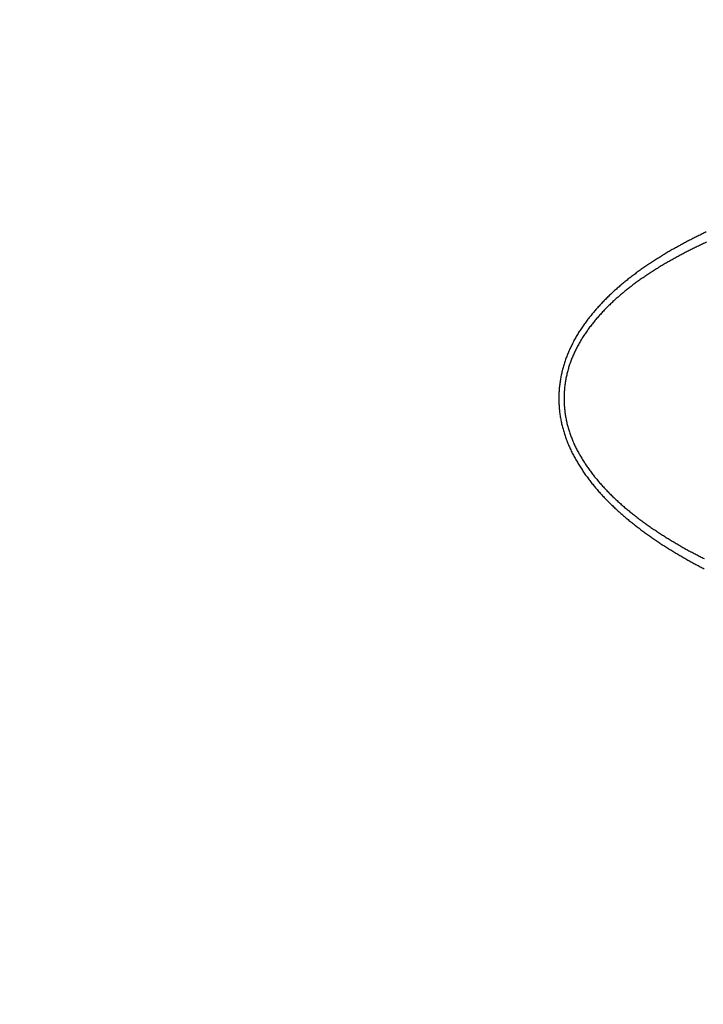
# Model space of a CAD drawing. Units: millimetres. Extents: x -1188 to 4, y 0 to 840.
# Drawn here: x -881 to -865, y 308 to 331 of the extents above; entities that cross this region are included whole.
import ezdxf

# ---------------------------------------------------------------- set-up
doc = ezdxf.new("R2010")
doc.units = ezdxf.units.MM
doc.header["$LTSCALE"] = 4
doc.layers.get('0').update_dxf_attribs({"lineweight": 25})

msp = doc.modelspace()

# ---------------------------------------------------------------- linework, layer by layer
at = {"linetype": 'Continuous'}
for points in [[(-966.91951, 220.0077, 0), (-966.63814, 220.0077)], [(-964.10588, 220.0077, 0), (-963.82452, 220.0077)], [(-1042.02998, 373.021, -0.000000001), (-1042.02998, 372.51298)], [(-1042.02998, 375.05307, -0.000000001), (-1042.02998, 374.54505)], [(-1043.02998, 333.88682, -0.000000001), (-1043.02998, 333.50568)], [(-1043.02998, 350.27587, -0.000000001), (-1043.02998, 349.89473)], [(-1043.02998, 347.98902, -0.000000001), (-1043.02998, 347.60788)], [(-1043.02998, 337.69823, -0.000000001), (-1043.02998, 337.31709)], [(-1043.02998, 344.9399, -0.000000001), (-1043.02998, 344.55876)], [(-1043.02998, 338.84165, -0.000000001), (-1043.02998, 338.46051)], [(-1042.02999, 338.98381, 0.000000002), (-1042.02999, 338.47579)], [(-1042.02999, 333.90363, 0.000000002), (-1042.02999, 333.39561)], [(-1043.02999, 364.37807, -0.000000003), (-1043.02999, 363.99693)], [(-1043.02999, 367.04606, -0.000000004), (-1043.02999, 366.66491)], [(-833.97003, 331.95641, 0.000000003), (-833.97003, 332.2248)], [(-1043.02999, 368.95176, -0.000000005), (-1043.02999, 368.57062)], [(-892.63331, 367.3124, 0.000000614), (-892.63334, 366.54492, 0.000001453), (-892.63336, 365.77743, 0.000000687), (-892.63339, 365.00995, 0.000000392), (-892.63341, 364.24246, 0.000000494), (-892.63342, 363.47498, 0.000000486), (-892.63344, 362.7075, 0.000000368), (-892.63346, 361.94001, 0.000000288), (-892.63347, 361.17253, 0.000000225), (-892.63349, 360.40505, 0.000000163), (-892.6335, 359.63757, 0.000000087), (-892.63352, 358.87009, 0.00000002), (-892.63353, 358.10261, -0.000000054), (-892.63355, 357.33512, -0.000000119), (-892.63356, 356.56764, -0.000000191), (-892.63358, 355.80016, -0.000000259), (-892.6336, 355.03268, -0.000000338), (-892.63361, 354.2652, -0.000000397), (-892.63363, 353.49772, -0.000000451), (-892.63365, 352.73024, -0.000000452), (-892.63368, 351.96275, -0.0000004), (-892.6337, 351.19527, -0.000000364), (-892.63372, 350.42779, -0.000000334), (-892.63375, 349.66032, -0.000000305), (-892.63378, 348.89284, -0.000000269), (-892.6338, 348.12536, -0.000000239), (-892.63383, 347.35788, -0.000000205), (-892.63386, 346.5904, -0.000000174), (-892.63389, 345.82293, -0.00000014), (-892.63392, 345.05545, -0.00000011), (-892.63395, 344.28797, -0.000000075), (-892.63398, 343.52049, -0.000000045), (-892.63401, 342.75302, -0.000000011), (-892.63404, 341.98554)], [(-1028.55942, 341.21778, -0.000000761), (-1028.55922, 341.98526, -0.000000522), (-1028.55901, 342.75275, -0.000000253), (-1028.55881, 343.52024, -0.000000014), (-1028.5586, 344.28772, 0.000000255), (-1028.5584, 345.05521, 0.000000494), (-1028.5582, 345.8227, 0.000000763), (-1028.558, 346.5902, 0.000001002)], [(-1043.02999, 373.14431, -0.000000007), (-1043.02999, 372.76317)], [(-833.97003, 333.02661, -0.000000005), (-833.97003, 333.29274)], [(-1037.05303, 336.61413, 0.000000661), (-1037.05169, 338.14911, 0.000000552), (-1037.05035, 339.68409, 0.000000455), (-1037.04901, 341.21907, 0.000000345), (-1037.04767, 342.75405, 0.000000248), (-1037.04634, 344.28903, 0.000000138), (-1037.04501, 345.824, 0.000000041), (-1037.04367, 347.35898, -0.000000068), (-1037.04234, 348.89396, -0.000000166), (-1037.041, 350.42894, -0.000000275), (-1037.03967, 351.96392, -0.000000373), (-1037.03833, 353.4989, -0.000000482), (-1037.03698, 355.03389, -0.000000579), (-1037.03563, 356.56886, -0.000000688), (-1037.03428, 358.10378, -0.000000787)], [(-1043.02999, 376.95572, -0.000000011), (-1043.02999, 376.57458)], [(-1043.02999, 377.718, -0.000000012), (-1043.02999, 377.33686)], [(-1035.66428, 332.00827, 0.000001681), (-1035.66341, 333.54324, 0.000001516), (-1035.66255, 335.07821, 0.000001318), (-1035.66169, 336.61318, 0.000001145), (-1035.66084, 338.14816, 0.000000953), (-1035.66, 339.68313, 0.000000782), (-1035.65916, 341.2181, 0.000000588), (-1035.65833, 342.75307, 0.000000417), (-1035.65749, 344.28805, 0.000000224), (-1035.65666, 345.82302, 0.000000052), (-1035.65583, 347.35799, -0.000000141), (-1035.65499, 348.89296, -0.000000312), (-1035.65416, 350.42794, -0.000000506), (-1035.65332, 351.96291, -0.000000677), (-1035.65247, 353.49788, -0.000000871), (-1035.65162, 355.03287, -0.000001042), (-1035.65076, 356.56783, -0.000001233), (-1035.6499, 358.10275, -0.000001407), (-1035.64902, 359.63777, -0.000001606), (-1035.64814, 361.17295, -0.00000177)], [(-1043.03, 379.24256, -0.000000013), (-1043.03, 378.86142)], [(-892.63338, 374.21971, 0.000001295), (-892.63334, 373.45224, 0.000000029), (-892.63331, 372.68477, -0.000000995), (-892.63327, 371.9173, -0.000002039)], [(-883.23396, 344.41911, 0.000000025), (-883.2345, 345.04303, 0.000000035), (-883.23505, 345.67446, 0.000000046), (-883.23561, 346.31394, 0.000000056), (-883.23618, 346.96255, 0.000000069), (-883.23675, 347.62137, 0.000000075), (-883.23733, 348.28611, 0.00000008), (-883.23792, 348.95605, 0.000000096), (-883.23852, 349.64801, 0.000000118), (-883.23915, 350.36859, 0.000000105), (-883.23975, 351.05135, 0.000000092), (-883.24026, 351.63516, 0.000000113), (-883.24073, 352.17469, 0.000000106), (-883.24122, 352.73075, 0.000000097), (-883.24172, 353.29803, 0.000000126), (-883.24221, 353.86112, 0.000000148), (-883.2427, 354.42136, 0.000000158), (-883.2432, 354.98267, 0.000000169), (-883.24369, 355.5447, 0.000000186), (-883.24419, 356.10646, 0.000000201), (-883.24468, 356.66803, 0.000000216), (-883.24518, 357.22967, 0.000000229), (-883.24567, 357.79137, 0.000000245), (-883.24617, 358.35305, 0.000000259), (-883.24666, 358.9147, 0.000000274), (-883.24716, 359.47633, 0.000000288), (-883.24766, 360.03803, 0.000000304), (-883.24816, 360.59986, 0.000000317), (-883.24866, 361.16137, 0.00000033), (-883.24916, 361.72241, 0.000000347), (-883.24966, 362.2847, 0.00000037), (-883.25016, 362.84884, 0.000000372), (-883.25067, 363.40804, 0.000000371), (-883.25116, 363.95995, 0.000000416), (-883.25167, 364.53137, 0.000000446), (-883.25223, 365.15011, 0.000000453), (-883.25283, 365.80914, 0.000000529), (-883.25345, 366.49495, 0.000000547), (-883.25407, 367.1798, 0.000000568), (-883.25467, 367.83918, 0.000000616), (-883.25525, 368.47719, 0.000000611), (-883.25582, 369.1007, 0.000000612), (-883.25638, 369.71082, 0.000000632), (-883.25693, 370.3064, 0.000000652), (-883.25746, 370.88914, 0.000000661), (-883.25799, 371.45988, 0.000000671), (-883.25851, 372.01977, 0.000000679), (-883.25902, 372.56908, 0.000000698), (-883.25952, 373.10971, 0.000000722), (-883.26002, 373.64235, 0.000000714), (-883.26051, 374.16539, 0.000000676), (-883.261, 374.67834, 0.000000755), (-883.26148, 375.19287, 0.000000909)], [(-1043.02998, 331.59998), (-1043.02998, 331.21884), (-1043.02998, 330.8377), (-1043.02998, 330.45655), (-1043.02998, 330.07541), (-1043.02998, 329.69429), (-1043.02998, 329.31313), (-1043.02998, 328.93194), (-1043.02998, 328.55085, -0.000000015), (-1043.02998, 328.16991, -0.000000026), (-1043.02998, 327.78857, -0.000000044), (-1043.02998, 327.40666, -0.000000053), (-1043.02999, 327.02629, -0.000000056), (-1043.02999, 326.64819, -0.000000105), (-1043.02999, 326.26401, -0.000000202), (-1043.02999, 325.87084, -0.000000144), (-1043.02999, 325.50172, 0.000000052), (-1043.02999, 325.16802, -0.000000353), (-1043.02999, 324.73944, -0.000000869), (-1043.03, 324.07933, -0.000000441), (-1043.03001, 323.21486, -0.00000022)], [(-1043.03, 381.52941, -0.000000016), (-1043.03, 381.14827)], [(-832.9705, 342.49519, -0.00000001), (-832.97049, 342.27387, -0.000000013), (-832.97048, 342.05255)], [(-824.65155, 337.96857, -0.000003806), (-824.65087, 340.02643, -0.000003638), (-824.65016, 342.06673, -0.000003489), (-824.64944, 344.09189, -0.000003306), (-824.64869, 346.10292, -0.000003139), (-824.64792, 348.10166, -0.000002934), (-824.64713, 350.08879, -0.000002749), (-824.64633, 352.06561, -0.000002527), (-824.64551, 354.0324, -0.000002327), (-824.64468, 355.98996, -0.00000209), (-824.64384, 357.93817, -0.000001876), (-824.64298, 359.87734, -0.000001627), (-824.64212, 361.80691, -0.000001402), (-824.64126, 363.72678, -0.00000114), (-824.64039, 365.6359, -0.000000904), (-824.63952, 367.53375, -0.000000631), (-824.63865, 369.41874, -0.000000382), (-824.63779, 371.29017, -0.00000009), (-824.63693, 373.14597, 0.000000167), (-824.63608, 374.98455, 0.000000458), (-824.63525, 376.80309, 0.000000757), (-824.63444, 378.60219, 0.000001139), (-824.63364, 380.37933, 0.000001372), (-824.63286, 382.12548, 0.000001521), (-824.63212, 383.83438, 0.000002142), (-824.6314, 385.53437, 0.000003261)], [(-1043.03, 383.81626, -0.000000019), (-1043.03, 383.43512)], [(-833.97003, 364.89787, 0.000000019), (-833.97003, 365.16705, 0.000000017), (-833.97003, 365.43513, 0.000000016), (-833.97004, 365.70234, 0.000000014), (-833.97004, 365.96886)], [(-832.97056, 344.04442, 0.000000012), (-832.97055, 343.8231)], [(-833.97004, 334.35135, -0.000000015), (-833.97004, 334.61451, -0.000000017), (-833.97004, 334.87709, -0.000000019), (-833.97004, 335.13905, -0.000000021), (-833.97004, 335.40041, -0.000000023), (-833.97004, 335.6611, -0.000000025), (-833.97004, 335.92115, -0.000000027), (-833.97004, 336.1805, -0.000000029), (-833.97004, 336.43922, -0.000000031), (-833.97004, 336.69734, -0.000000033), (-833.97005, 336.95486, -0.000000036), (-833.97005, 337.21172, -0.000000038), (-833.97005, 337.46801, -0.00000004), (-833.97005, 337.72373, -0.000000042), (-833.97005, 337.97866, -0.000000044), (-833.97005, 338.23269, -0.000000047), (-833.97005, 338.48678, -0.00000005), (-833.97005, 338.74124, -0.00000005), (-833.97005, 338.99235, -0.000000049), (-833.97005, 339.23878, -0.000000058), (-833.97005, 339.49533, -0.000000067), (-833.97005, 339.77579, -0.000000064), (-833.97005, 340.06806, -0.000000071), (-833.97005, 340.35854, -0.000000076), (-833.97005, 340.64687, -0.00000007), (-833.97005, 340.93497, -0.000000066), (-833.97005, 341.22271, -0.000000065), (-833.97005, 341.50957, -0.000000064), (-833.97005, 341.79562, -0.000000061), (-833.97005, 342.08095, -0.000000059), (-833.97005, 342.36559, -0.000000057), (-833.97005, 342.64947, -0.000000055), (-833.97005, 342.93264, -0.000000052), (-833.97005, 343.21506, -0.00000005), (-833.97005, 343.49678, -0.000000048), (-833.97005, 343.77776, -0.000000046), (-833.97005, 344.05803, -0.000000044), (-833.97004, 344.33756, -0.000000042), (-833.97004, 344.61639, -0.000000039), (-833.97004, 344.89449, -0.000000037), (-833.97004, 345.17189, -0.000000035), (-833.97004, 345.44855, -0.000000033), (-833.97004, 345.72452, -0.00000003), (-833.97004, 345.99977, -0.000000028), (-833.97004, 346.27431, -0.000000025), (-833.97004, 346.54814)], [(-883.21547, 323.47882, -0.000000554), (-883.21593, 323.98888, -0.000000565), (-883.21639, 324.49759, -0.000000559), (-883.21685, 325.00525, -0.000000533), (-883.21731, 325.51211, -0.000000514), (-883.21777, 326.01842, -0.000000498), (-883.21822, 326.52436, -0.000000482), (-883.21868, 327.03017, -0.000000463), (-883.21913, 327.53605, -0.000000446), (-883.21958, 328.04222, -0.000000428), (-883.22003, 328.54889, -0.000000411), (-883.22049, 329.05627, -0.000000393), (-883.22094, 329.56458, -0.000000376), (-883.22139, 330.07399, -0.000000358), (-883.22184, 330.58476, -0.000000341), (-883.2223, 331.09704, -0.000000323), (-883.22275, 331.61111, -0.000000307), (-883.22321, 332.12709, -0.000000289), (-883.22366, 332.64528, -0.000000273), (-883.22412, 333.1658, -0.000000256), (-883.22458, 333.68895, -0.00000024), (-883.22504, 334.21484, -0.000000223), (-883.22551, 334.74381, -0.000000208), (-883.22598, 335.27594, -0.000000191), (-883.22645, 335.81158, -0.000000177), (-883.22692, 336.35082, -0.00000016), (-883.22739, 336.89403, -0.000000146), (-883.22787, 337.44127, -0.000000131), (-883.22835, 337.99296, -0.000000117), (-883.22884, 338.54914, -0.000000102), (-883.22933, 339.11024, -0.000000088), (-883.22982, 339.67632, -0.000000074), (-883.23032, 340.24782, -0.000000061), (-883.23082, 340.82479, -0.000000047), (-883.23133, 341.40771, -0.000000035), (-883.23185, 341.99662)], [(-884.62544, 349.22967, 0.000000023), (-884.62564, 349.60024, 0.000000035), (-884.62584, 349.97406, 0.000000045), (-884.62604, 350.35095, 0.000000056), (-884.62624, 350.73106, 0.000000066), (-884.62644, 351.11511, 0.000000079), (-884.62665, 351.50362, 0.000000085), (-884.62686, 351.89365, 0.000000089), (-884.62706, 352.2845, 0.000000108), (-884.62728, 352.6875, 0.000000135), (-884.6275, 353.10687, 0.000000114), (-884.62771, 353.49766, 0.000000088), (-884.62788, 353.81862, 0.000000114), (-884.62804, 354.10848, 0.000000126), (-884.6282, 354.41013, 0.000000132), (-884.62836, 354.72057, 0.000000197), (-884.62853, 355.02988, 0.000000249), (-884.62869, 355.3395, 0.000000282), (-884.62886, 355.65286, 0.000000309), (-884.62903, 355.97018, 0.00000035), (-884.62921, 356.29157, 0.000000381), (-884.62938, 356.61754, 0.000000412), (-884.62956, 356.94909, 0.000000437), (-884.62975, 357.28671, 0.000000466), (-884.62994, 357.63132, 0.000000485), (-884.63013, 357.98317, 0.000000505), (-884.63033, 358.34327, 0.000000525), (-884.63053, 358.71285, 0.000000554), (-884.63075, 359.09339, 0.00000055), (-884.63096, 359.48234, 0.000000538), (-884.63119, 359.88006, 0.000000589), (-884.63142, 360.29908, 0.000000652), (-884.63167, 360.74517, 0.000000556), (-884.63192, 361.17162, 0.000000522), (-884.63212, 361.53515, 0.000000682), (-884.63232, 361.87005, 0.000000657), (-884.63251, 362.21534, 0.000000558), (-884.63272, 362.56772, 0.000000629), (-884.63292, 362.91746, 0.000000683), (-884.63312, 363.26539, 0.000000669), (-884.63333, 363.614, 0.000000665), (-884.63353, 363.96306, 0.000000687), (-884.63374, 364.31195, 0.000000703), (-884.63395, 364.66073, 0.000000712), (-884.63415, 365.00956, 0.000000721), (-884.63436, 365.35839, 0.000000733), (-884.63457, 365.70717, 0.000000747), (-884.63479, 366.05606, 0.000000763)], [(-1042.02998, 378.60919, 0.000000033), (-1042.02998, 378.10117)], [(-833.97003, 347.09368, -0.000000018), (-833.97003, 347.3654)], [(-833.97002, 330.06242, 0.000000018), (-833.97002, 330.33467)], [(-892.63407, 341.21806, 0.000000054), (-892.6341, 340.45058, 0.000000084), (-892.63412, 339.68311, 0.000000119), (-892.63415, 338.91563, 0.000000149), (-892.63418, 338.14815, 0.000000183), (-892.63421, 337.38067, 0.000000214), (-892.63424, 336.61319, 0.000000248), (-892.63426, 335.84574, 0.000000279), (-892.63429, 335.07823, 0.000000314), (-892.63431, 334.31065, 0.000000343), (-892.63433, 333.54327, 0.000000373), (-892.63436, 332.77618, 0.000000409), (-892.63438, 332.00831, 0.000000456), (-892.63439, 331.23927, 0.000000468), (-892.63441, 330.47334, 0.000000458), (-892.63443, 329.71199, 0.000000552), (-892.63444, 328.93837, 0.000000725), (-892.63446, 328.14667, 0.000000553), (-892.63447, 327.40339, 0.000000135), (-892.63447, 326.73142, 0.000000884), (-892.63448, 325.86841, 0.000001662), (-892.63448, 324.53918, 0.000000821), (-892.63448, 322.79843, 0.000000428)], [(-901.66814, 220.00774, 0.000001004), (-901.39513, 220.00775, 0.000000866), (-901.12264, 220.00776, 0.00000071), (-900.85045, 220.00778, 0.000000571), (-900.57833, 220.00779, 0.000000414), (-900.30607, 220.0078, 0.000000275), (-900.03346, 220.00782, 0.000000119), (-899.76026, 220.00783, -0.000000018), (-899.4863, 220.00785, -0.000000171), (-899.2113, 220.00786, -0.000000306), (-898.93509, 220.00787, -0.000000456), (-898.65741, 220.00789, -0.000000587), (-898.37807, 220.0079, -0.000000733), (-898.09679, 220.00791, -0.000000858), (-897.81341, 220.00792, -0.000000997), (-897.5276, 220.00793, -0.000001119), (-897.23922, 220.00794, -0.000001259), (-896.94792, 220.00795, -0.000001364), (-896.65351, 220.00795, -0.000001469), (-896.35557, 220.00796, -0.000001603)], [(-892.00747, 365.77751, 0.000001219), (-892.00685, 365.01002, 0.000000796), (-892.00622, 364.24252, 0.000000753), (-892.00558, 363.47503, 0.000000618), (-892.00495, 362.70753, 0.000000355), (-892.00432, 361.94004, 0.000000147), (-892.00368, 361.17255, -0.00000006), (-892.00305, 360.40505, -0.00000025), (-892.00242, 359.63756, -0.000000471), (-892.00179, 358.87007, -0.000000665), (-892.00116, 358.10258, -0.000000882), (-892.00053, 357.33509, -0.000001076), (-891.99991, 356.56759, -0.000001297), (-891.99929, 355.8001, -0.000001487), (-891.99868, 355.03261, -0.000001693), (-891.99808, 354.26512, -0.000001902), (-891.99748, 353.49763, -0.000002168), (-891.99688, 352.73014, -0.000002339), (-891.9963, 351.96265, -0.000002459), (-891.99572, 351.19517, -0.000002537), (-891.99515, 350.42768, -0.000002593), (-891.99458, 349.66019, -0.00000265), (-891.99403, 348.8927, -0.000002723), (-891.99348, 348.12522, -0.000002785), (-891.99295, 347.35773, -0.000002853), (-891.99242, 346.59024, -0.000002914), (-891.9919, 345.82276, -0.000002983), (-891.99139, 345.05527, -0.000003045), (-891.99089, 344.28779, -0.000003114), (-891.9904, 343.52031, -0.000003175), (-891.98992, 342.75282, -0.000003244), (-891.98945, 341.98534, -0.000003305), (-891.98899, 341.21786, -0.000003374), (-891.98854, 340.45038, -0.000003436), (-891.9881, 339.6829, -0.000003504), (-891.98767, 338.91542, -0.000003566), (-891.98726, 338.14794, -0.000003636), (-891.98685, 337.38046, -0.000003696), (-891.98646, 336.61299, -0.000003763), (-891.98607, 335.84553, -0.000003827), (-891.9857, 335.07803, -0.000003904), (-891.98535, 334.31046, -0.000003954), (-891.985, 333.54309, -0.000003996), (-891.98467, 332.77601, -0.000004096), (-891.98435, 332.00814, -0.000004257), (-891.98404, 331.23911, -0.000004187), (-891.98374, 330.4732, -0.000003952), (-891.98346, 329.71186, -0.000004454), (-891.98319, 328.93826, -0.000005446), (-891.98293, 328.14659, -0.000004137), (-891.9827, 327.40333, -0.000001311), (-891.98249, 326.73137, -0.000006046), (-891.98226, 325.8684, -0.000010687)], [(-832.97053, 378.35138, 0.000000019), (-832.97054, 378.13002, 0.000000028), (-832.97055, 377.90866, 0.000000036), (-832.97057, 377.6873, 0.000000045), (-832.97058, 377.46595, 0.000000052), (-832.97059, 377.24459, 0.00000006), (-832.9706, 377.02323, 0.000000067), (-832.97061, 376.80188, 0.000000074), (-832.97062, 376.58053, 0.00000008), (-832.97063, 376.35917, 0.000000087), (-832.97064, 376.13782, 0.000000093), (-832.97065, 375.91647, 0.0000001), (-832.97066, 375.69512, 0.000000105), (-832.97068, 375.47376, 0.000000111), (-832.97069, 375.25241, 0.000000116), (-832.9707, 375.03106, 0.000000122), (-832.97071, 374.80971, 0.000000126), (-832.97072, 374.58836, 0.000000131), (-832.97073, 374.36701, 0.000000136), (-832.97074, 374.14566, 0.00000014), (-832.97075, 373.92432, 0.000000144), (-832.97076, 373.70297, 0.000000148), (-832.97077, 373.48162, 0.000000152), (-832.97077, 373.26027, 0.000000156), (-832.97078, 373.03892, 0.000000159), (-832.97079, 372.81758, 0.000000163), (-832.9708, 372.59623, 0.000000166), (-832.97081, 372.37488, 0.000000169), (-832.97082, 372.15354, 0.000000172), (-832.97083, 371.93219, 0.000000175), (-832.97084, 371.71084, 0.000000178), (-832.97084, 371.4895, 0.00000018), (-832.97085, 371.26815, 0.000000183), (-832.97086, 371.04681, 0.000000185), (-832.97087, 370.82546, 0.000000188), (-832.97088, 370.60412, 0.00000019), (-832.97088, 370.38277, 0.000000192), (-832.97089, 370.16143, 0.000000194), (-832.9709, 369.94009, 0.000000196), (-832.9709, 369.71874, 0.000000198), (-832.97091, 369.4974, 0.0000002), (-832.97092, 369.27606, 0.000000201), (-832.97092, 369.05471, 0.000000203), (-832.97093, 368.83337, 0.000000205), (-832.97094, 368.61203, 0.000000206), (-832.97094, 368.39069, 0.000000207), (-832.97095, 368.16934, 0.000000209), (-832.97095, 367.948, 0.00000021), (-832.97096, 367.72666, 0.000000211), (-832.97096, 367.50532, 0.000000212), (-832.97097, 367.28398, 0.000000213), (-832.97097, 367.06264, 0.000000214), (-832.97098, 366.8413, 0.000000214), (-832.97098, 366.61996, 0.000000215), (-832.97098, 366.39862, 0.000000216), (-832.97099, 366.17728, 0.000000216), (-832.97099, 365.95594, 0.000000217), (-832.97099, 365.7346, 0.000000217), (-832.971, 365.51326, 0.000000217), (-832.971, 365.29193, 0.000000217), (-832.971, 365.07059, 0.000000218), (-832.97101, 364.84925, 0.000000218), (-832.97101, 364.62791, 0.000000218), (-832.97101, 364.40657, 0.000000218), (-832.97101, 364.18524, 0.000000217), (-832.97102, 363.9639, 0.000000217), (-832.97102, 363.74256, 0.000000217), (-832.97102, 363.52123, 0.000000217), (-832.97102, 363.29989, 0.000000216), (-832.97102, 363.07855, 0.000000216), (-832.97102, 362.85722, 0.000000215), (-832.97102, 362.63588, 0.000000214), (-832.97102, 362.41455, 0.000000214), (-832.97102, 362.19321, 0.000000213), (-832.97102, 361.97188, 0.000000212), (-832.97102, 361.75054, 0.000000211), (-832.97102, 361.52921, 0.00000021), (-832.97102, 361.30787, 0.000000209), (-832.97102, 361.08654, 0.000000208), (-832.97102, 360.86521, 0.000000207), (-832.97102, 360.64387, 0.000000206), (-832.97102, 360.42254, 0.000000205), (-832.97102, 360.20121, 0.000000204), (-832.97102, 359.97987, 0.000000202), (-832.97102, 359.75854, 0.000000201), (-832.97101, 359.53721, 0.000000199), (-832.97101, 359.31588, 0.000000198), (-832.97101, 359.09454, 0.000000196), (-832.97101, 358.87321, 0.000000195), (-832.971, 358.65188, 0.000000193), (-832.971, 358.43055, 0.000000191), (-832.971, 358.20922, 0.000000189), (-832.971, 357.98789, 0.000000188), (-832.97099, 357.76656, 0.000000186), (-832.97099, 357.54523, 0.000000184), (-832.97099, 357.3239, 0.000000182), (-832.97098, 357.10257, 0.00000018), (-832.97098, 356.88124, 0.000000178), (-832.97097, 356.65991, 0.000000176), (-832.97097, 356.43858, 0.000000174), (-832.97097, 356.21725, 0.000000172), (-832.97096, 355.99592, 0.000000169), (-832.97096, 355.77459, 0.000000167), (-832.97095, 355.55326, 0.000000165), (-832.97095, 355.33193, 0.000000163), (-832.97094, 355.1106, 0.00000016), (-832.97094, 354.88928, 0.000000158), (-832.97093, 354.66795, 0.000000155), (-832.97093, 354.44662, 0.000000153), (-832.97092, 354.22529, 0.00000015), (-832.97091, 354.00397, 0.000000148), (-832.97091, 353.78264, 0.000000145), (-832.9709, 353.56131, 0.000000143), (-832.9709, 353.33998, 0.00000014), (-832.97089, 353.11866, 0.000000138), (-832.97088, 352.89733, 0.000000135), (-832.97088, 352.67601, 0.000000132), (-832.97087, 352.45468, 0.000000129), (-832.97086, 352.23335, 0.000000127), (-832.97086, 352.01203, 0.000000124), (-832.97085, 351.7907, 0.000000121), (-832.97084, 351.56938, 0.000000118), (-832.97084, 351.34805, 0.000000115), (-832.97083, 351.12673, 0.000000112), (-832.97082, 350.9054, 0.000000109), (-832.97081, 350.68408, 0.000000106), (-832.97081, 350.46275, 0.000000104), (-832.9708, 350.24143, 0.0000001), (-832.97079, 350.02011, 0.000000098), (-832.97078, 349.79878, 0.000000094), (-832.97078, 349.57746, 0.000000091), (-832.97077, 349.35613, 0.000000088), (-832.97076, 349.13481, 0.000000085), (-832.97075, 348.91349, 0.000000082), (-832.97074, 348.69216, 0.000000079), (-832.97073, 348.47084, 0.000000076), (-832.97073, 348.24952, 0.000000073), (-832.97072, 348.0282, 0.00000007), (-832.97071, 347.80687, 0.000000067), (-832.9707, 347.58555, 0.000000063), (-832.97069, 347.36423, 0.00000006), (-832.97068, 347.14291, 0.000000057), (-832.97068, 346.92159, 0.000000054), (-832.97067, 346.70026, 0.000000051), (-832.97066, 346.47894, 0.000000048), (-832.97065, 346.25762, 0.000000044), (-832.97064, 346.0363, 0.000000041), (-832.97063, 345.81498, 0.000000038), (-832.97062, 345.59366, 0.000000035), (-832.97061, 345.37234, 0.000000031), (-832.9706, 345.15102, 0.000000028), (-832.9706, 344.9297, 0.000000025), (-832.97059, 344.70838, 0.000000022), (-832.97058, 344.48706, 0.000000019), (-832.97057, 344.26574)], [(-833.97002, 351.35754, 0.000000023), (-833.97001, 351.61818, 0.000000026), (-833.97001, 351.87813, 0.000000028), (-833.97001, 352.13741, 0.000000031), (-833.97001, 352.396, 0.000000034), (-833.97001, 352.65393, 0.000000037), (-833.97001, 352.91116, 0.000000039), (-833.97001, 353.16774, 0.000000043), (-833.97001, 353.42363, 0.000000045), (-833.97001, 353.67886, 0.000000048), (-833.97001, 353.93339, 0.000000051), (-833.97001, 354.1873, 0.000000054), (-833.97001, 354.44059, 0.000000057), (-833.97001, 354.69306, 0.00000006), (-833.97, 354.94462, 0.000000063), (-833.97, 355.19617, 0.000000068), (-833.97, 355.448, 0.000000069), (-833.97, 355.69662, 0.000000068), (-833.97, 355.9408, 0.000000078), (-833.97, 356.19443, 0.000000084), (-833.97, 356.47077, 0.000000072), (-833.97, 356.76034, 0.000000066), (-833.97, 357.05197, 0.000000066), (-833.97, 357.34312, 0.000000064), (-833.97, 357.63328, 0.000000063), (-833.97001, 357.92254, 0.000000062), (-833.97001, 358.21099, 0.00000006), (-833.97001, 358.49866, 0.000000058), (-833.97001, 358.78548, 0.000000057), (-833.97001, 359.0715, 0.000000055), (-833.97001, 359.35669, 0.000000054), (-833.97001, 359.6411, 0.000000052), (-833.97001, 359.92469, 0.000000051), (-833.97001, 360.2075, 0.000000049), (-833.97001, 360.4895, 0.000000047), (-833.97001, 360.77073, 0.000000046), (-833.97001, 361.05117, 0.000000044), (-833.97001, 361.33084, 0.000000042), (-833.97002, 361.60973, 0.000000041), (-833.97002, 361.88786, 0.000000039), (-833.97002, 362.16521, 0.000000037), (-833.97002, 362.44182, 0.000000036), (-833.97002, 362.71767, 0.000000034), (-833.97002, 362.99277, 0.000000032), (-833.97002, 363.26711, 0.00000003), (-833.97002, 363.54073, 0.000000029), (-833.97003, 363.8136, 0.000000027), (-833.97003, 364.08574, 0.000000025), (-833.97003, 364.35712, 0.000000023), (-833.97003, 364.62784)], [(-833.97, 323.08405, 0.000000067), (-833.97, 323.36915, 0.000000068), (-833.97, 323.65377, 0.000000067), (-833.97, 323.93794, 0.000000065), (-833.97, 324.22162, 0.000000062), (-833.97, 324.50483, 0.00000006), (-833.97001, 324.78754, 0.000000059), (-833.97001, 325.06978, 0.000000056), (-833.97001, 325.35152, 0.000000055), (-833.97001, 325.63278, 0.000000052), (-833.97001, 325.91352, 0.000000051), (-833.97001, 326.19378, 0.000000048), (-833.97001, 326.47352, 0.000000046), (-833.97001, 326.75275, 0.000000044), (-833.97001, 327.03147, 0.000000042), (-833.97001, 327.30968, 0.00000004), (-833.97001, 327.58735, 0.000000038), (-833.97001, 327.86451, 0.000000036), (-833.97001, 328.14113, 0.000000034), (-833.97001, 328.41724, 0.000000032), (-833.97001, 328.69279, 0.00000003), (-833.97002, 328.96781, 0.000000027), (-833.97002, 329.24228, 0.000000025), (-833.97002, 329.51622, 0.000000023), (-833.97002, 329.78959)], [(-832.97047, 341.83123, -0.000000019), (-832.97046, 341.60991, -0.000000022), (-832.97045, 341.3886, -0.000000026), (-832.97044, 341.16728, -0.000000029), (-832.97043, 340.94596, -0.000000032), (-832.97042, 340.72464, -0.000000035), (-832.97042, 340.50333, -0.000000038), (-832.97041, 340.28201, -0.000000041), (-832.9704, 340.06069, -0.000000044), (-832.97039, 339.83937, -0.000000047), (-832.97038, 339.61806, -0.00000005), (-832.97037, 339.39674, -0.000000053), (-832.97036, 339.17542, -0.000000056), (-832.97035, 338.95411, -0.000000058), (-832.97035, 338.73279, -0.000000062), (-832.97034, 338.51148, -0.000000064), (-832.97033, 338.29016, -0.000000067), (-832.97032, 338.06884, -0.00000007), (-832.97031, 337.84753, -0.000000073), (-832.9703, 337.62621, -0.000000075), (-832.9703, 337.4049, -0.000000078), (-832.97029, 337.18358, -0.000000081), (-832.97028, 336.96227, -0.000000084), (-832.97027, 336.74095, -0.000000086), (-832.97026, 336.51964, -0.000000089), (-832.97026, 336.29832, -0.000000091), (-832.97025, 336.07701, -0.000000094), (-832.97024, 335.85569, -0.000000096), (-832.97023, 335.63438, -0.000000099), (-832.97023, 335.41307, -0.000000101), (-832.97022, 335.19175, -0.000000104), (-832.97021, 334.97044, -0.000000106), (-832.9702, 334.74912, -0.000000109), (-832.9702, 334.52781, -0.000000111), (-832.97019, 334.3065, -0.000000113), (-832.97018, 334.08518, -0.000000115), (-832.97018, 333.86387, -0.000000117), (-832.97017, 333.64256, -0.000000119), (-832.97016, 333.42124, -0.000000122), (-832.97016, 333.19993, -0.000000124), (-832.97015, 332.97862, -0.000000126), (-832.97014, 332.75731, -0.000000128), (-832.97014, 332.53599, -0.00000013), (-832.97013, 332.31468, -0.000000131), (-832.97013, 332.09337, -0.000000133), (-832.97012, 331.87206, -0.000000135), (-832.97012, 331.65075, -0.000000137), (-832.97011, 331.42943, -0.000000138), (-832.9701, 331.20812, -0.00000014), (-832.9701, 330.98681, -0.000000141), (-832.97009, 330.7655, -0.000000143), (-832.97009, 330.54419, -0.000000144), (-832.97008, 330.32288, -0.000000144), (-832.97008, 330.10157, -0.000000142), (-832.97008, 329.88025, -0.000000137), (-832.97007, 329.65894, -0.00000013), (-832.97007, 329.43763, -0.000000118), (-832.97006, 329.21632, -0.000000103), (-832.97006, 328.99501, -0.000000082), (-832.97005, 328.7737, -0.000000057), (-832.97005, 328.55239, -0.000000023), (-832.97005, 328.33108)], [(-833.97006, 370.3931, -0.000000023), (-833.97006, 370.64729, -0.000000026), (-833.97007, 370.90081, -0.000000028), (-833.97007, 371.15363)], [(-919.65066, 220.0077, 0.000000106), (-919.36977, 220.0077, 0.000000164), (-919.08902, 220.0077, 0.000000197), (-918.80822, 220.0077, 0.0000002), (-918.52738, 220.0077, 0.000000175), (-918.24656, 220.0077, 0.000000159), (-917.96574, 220.0077, 0.000000149), (-917.68492, 220.0077, 0.000000138), (-917.4041, 220.0077, 0.000000123), (-917.12328, 220.00771, 0.000000111), (-916.84246, 220.00771, 0.000000098), (-916.56164, 220.00771, 0.000000086), (-916.28083, 220.00771, 0.000000073), (-916.00001, 220.00771, 0.000000061), (-915.71919, 220.00772, 0.000000047), (-915.43837, 220.00772, 0.000000036), (-915.15755, 220.00772, 0.000000022), (-914.87673, 220.00772)], [(-884.61059, 323.13592, -0.00000043), (-884.6108, 323.47207, -0.000000428), (-884.61101, 323.80847, -0.000000429), (-884.61122, 324.14513, -0.000000432), (-884.61143, 324.4821, -0.000000433), (-884.61164, 324.81941, -0.000000435), (-884.61185, 325.15707, -0.000000436), (-884.61206, 325.49511, -0.000000438), (-884.61227, 325.83357, -0.000000439), (-884.61248, 326.17246, -0.000000441), (-884.61269, 326.51182, -0.000000442), (-884.6129, 326.85167, -0.000000444), (-884.61311, 327.19204, -0.000000445), (-884.61332, 327.53294, -0.000000446), (-884.61353, 327.87442, -0.000000447), (-884.61373, 328.21649, -0.000000449), (-884.61394, 328.55919, -0.00000045), (-884.61415, 328.90253, -0.000000451), (-884.61436, 329.24656, -0.000000452), (-884.61456, 329.59129, -0.000000453), (-884.61477, 329.93676, -0.000000454), (-884.61498, 330.28297, -0.000000455), (-884.61518, 330.62998, -0.000000456), (-884.61539, 330.9778, -0.000000457), (-884.6156, 331.32647, -0.000000457), (-884.6158, 331.67599, -0.000000458), (-884.61601, 332.02643, -0.000000459), (-884.61621, 332.37778, -0.00000046), (-884.61642, 332.7301, -0.00000046), (-884.61662, 333.08338, -0.000000461), (-884.61683, 333.4377, -0.000000461), (-884.61703, 333.79303, -0.000000462), (-884.61724, 334.14945, -0.000000462), (-884.61745, 334.50696, -0.000000463), (-884.61765, 334.86564, -0.000000463), (-884.61786, 335.2254, -0.000000462), (-884.61806, 335.58626, -0.000000464), (-884.61827, 335.94858, -0.000000469), (-884.61847, 336.31257, -0.000000462), (-884.61868, 336.67676, -0.000000452), (-884.61888, 337.04073, -0.00000047), (-884.61909, 337.41017, -0.000000495), (-884.6193, 337.78714, -0.000000449), (-884.6195, 338.14908, -0.000000424), (-884.61968, 338.47531, -0.00000048), (-884.61985, 338.78582, -0.000000437), (-884.62003, 339.10256, -0.000000373), (-884.6202, 339.42372, -0.000000383), (-884.62038, 339.74389, -0.000000385), (-884.62055, 340.0636, -0.000000356), (-884.62073, 340.38436, -0.000000335), (-884.6209, 340.70611, -0.000000322), (-884.62108, 341.02859, -0.000000309), (-884.62125, 341.35189, -0.000000291), (-884.62143, 341.67621, -0.000000276), (-884.6216, 342.00159, -0.00000026), (-884.62178, 342.32813, -0.000000245), (-884.62195, 342.65587, -0.000000229), (-884.62213, 342.98494, -0.000000215), (-884.62231, 343.31538, -0.000000199), (-884.62248, 343.64732, -0.000000185), (-884.62266, 343.98079, -0.00000017), (-884.62284, 344.31593, -0.000000156), (-884.62302, 344.65277, -0.000000141), (-884.6232, 344.99146, -0.000000128), (-884.62338, 345.332, -0.000000113), (-884.62356, 345.67458, -0.000000101), (-884.62374, 346.01919, -0.000000087), (-884.62393, 346.36602, -0.000000074), (-884.62411, 346.71505, -0.00000006), (-884.6243, 347.06649, -0.000000048), (-884.62449, 347.42032, -0.000000035), (-884.62468, 347.77674)], [(-920.21326, 220.0077, -0.000000025), (-919.93188, 220.0077)], [(-832.97044, 380.12228, -0.000000044), (-832.97045, 379.90091, -0.000000048), (-832.97046, 379.67955, -0.000000044), (-832.97048, 379.45818, -0.000000028), (-832.97049, 379.23682)], [(-914.03427, 220.00773, -0.000000029), (-913.75345, 220.00773, -0.00000004), (-913.47263, 220.00773, -0.000000054), (-913.19181, 220.00773, -0.000000066), (-912.91099, 220.00774, -0.000000079), (-912.63017, 220.00774, -0.000000091), (-912.34935, 220.00774, -0.000000104), (-912.06853, 220.00774, -0.000000116), (-911.78771, 220.00774, -0.00000013), (-911.50689, 220.00774, -0.000000142), (-911.22607, 220.00775, -0.000000155), (-910.94526, 220.00775, -0.000000167), (-910.66443, 220.00775, -0.000000181), (-910.3836, 220.00775, -0.000000192), (-910.1028, 220.00775, -0.000000204), (-909.82202, 220.00775, -0.000000218), (-909.54116, 220.00775, -0.000000239), (-909.26015, 220.00775, -0.000000241), (-908.97952, 220.00775, -0.000000226), (-908.69893, 220.00775, -0.00000028), (-908.41365, 220.00774, -0.0000004), (-908.11972, 220.00774, -0.000000421)], [(-833.97007, 371.40595, -0.000000032), (-833.97007, 371.65789, -0.000000035), (-833.97007, 371.90933, -0.000000037), (-833.97007, 372.16005, -0.00000004), (-833.97007, 372.41011, -0.000000042), (-833.97007, 372.65951, -0.000000045), (-833.97008, 372.90828, -0.000000047), (-833.97008, 373.15639, -0.00000005), (-833.97008, 373.40388, -0.000000053), (-833.97008, 373.65071, -0.000000055), (-833.97008, 373.89693, -0.000000058), (-833.97008, 374.14251, -0.00000006), (-833.97008, 374.38748, -0.000000063), (-833.97008, 374.63181, -0.000000066), (-833.97008, 374.87554, -0.000000068), (-833.97008, 375.11864, -0.000000071), (-833.97008, 375.36115, -0.000000074), (-833.97008, 375.60304, -0.000000076), (-833.97008, 375.84434, -0.000000079), (-833.97008, 376.08503, -0.000000082), (-833.97008, 376.32514, -0.000000085), (-833.97008, 376.56465, -0.000000088), (-833.97008, 376.80358, -0.000000091), (-833.97008, 377.04191, -0.000000093), (-833.97008, 377.27969, -0.000000097), (-833.97008, 377.5169, -0.000000099), (-833.97008, 377.7535, -0.000000101), (-833.97008, 377.98942, -0.000000105), (-833.97008, 378.22503, -0.000000111), (-833.97008, 378.46041, -0.00000011), (-833.97008, 378.69431, -0.000000105), (-833.97008, 378.92628, -0.00000012), (-833.97008, 379.16138, -0.000000149), (-833.97008, 379.40132, -0.000000114), (-833.97007, 379.62626, -0.000000035), (-833.97007, 379.82935, -0.000000169), (-833.97007, 380.08898, -0.000000305), (-833.97007, 380.48731, -0.000000151), (-833.97006, 381.00804, -0.00000008)], [(-1042.02999, 331.87157), (-1042.02999, 331.36354, -0.000000064), (-1042.02999, 330.85546, -0.000000132), (-1042.02999, 330.3475, -0.00000023), (-1042.02999, 329.83975, -0.000000324), (-1042.02999, 329.33147, -0.000000436), (-1042.02999, 328.82242, -0.000000493), (-1042.03, 328.31543, -0.000000518), (-1042.03, 327.81148, -0.0000007), (-1042.03001, 327.2994, -0.000001021), (-1042.03002, 326.77536, -0.00000078), (-1042.03003, 326.28336, -0.000000118), (-1042.03004, 325.83857, -0.000001389), (-1042.03005, 325.26733, -0.000002779), (-1042.03009, 324.38749, -0.000001383), (-1042.03014, 323.23526, -0.000000712)], [(-873.7881, 220.00776, -0.000000368), (-873.50701, 220.00775, 0.000000036), (-873.22639, 220.00774, 0.000000445)], [(-892.63968, 220.00786, -0.000000339), (-892.35832, 220.00785, -0.000000244), (-892.07696, 220.00784, -0.000000138), (-891.79559, 220.00783, -0.000000044), (-891.51423, 220.00781, 0.000000063), (-891.23287, 220.0078, 0.000000157), (-890.95151, 220.00779, 0.000000263), (-890.67014, 220.00778, 0.000000358), (-890.38878, 220.00776, 0.000000465)], [(-1042.02998, 380.13324, 0.000000132), (-1042.02998, 379.62523, -0.000000135), (-1042.02998, 379.11721)], [(-1037.01893, 374.98859, -0.0000004), (-1037.01766, 376.33254, -0.000002691)], [(-824.63006, 388.80698, 0.000000511), (-824.6295, 390.21526, 0.000004843)], [(-832.97004, 328.10977, 0.000000064), (-832.97004, 327.88846, 0.000000115), (-832.97003, 327.66715, 0.000000183), (-832.97003, 327.44584, 0.000000251), (-832.97002, 327.22453, 0.00000034), (-832.97002, 327.00322, 0.000000427), (-832.97001, 326.78191, 0.000000537), (-832.97001, 326.56061, 0.000000649), (-832.97, 326.3393, 0.000000791), (-832.96999, 326.11796, 0.000000919), (-832.96998, 325.89668, 0.000001067), (-832.96997, 325.67548, 0.000001251), (-832.96996, 325.45406, 0.00000151), (-832.96995, 325.2323, 0.000001615), (-832.96994, 325.01144, 0.000001626), (-832.96992, 324.79191, 0.000002155)], [(-1029.214, 341.98552, 0.000000243), (-1029.2142, 341.21803, 0.000000512), (-1029.21441, 340.45055, 0.00000075), (-1029.21461, 339.68306, 0.000001018), (-1029.2148, 338.91558, 0.000001256), (-1029.21499, 338.14809, 0.000001525), (-1029.21518, 337.3806, 0.000001763), (-1029.21536, 336.61312, 0.000002029), (-1029.21553, 335.84566, 0.00000227), (-1029.2157, 335.07815, 0.000002547), (-1029.21586, 334.31056, 0.000002774), (-1029.21601, 333.54318, 0.000003013), (-1029.21615, 332.77609, 0.000003291), (-1029.21628, 332.00821, 0.000003664), (-1029.2164, 331.23917, 0.000003757), (-1029.2165, 330.47324, 0.000003672), (-1029.21659, 329.7119, 0.000004415), (-1029.21667, 328.93828, 0.000005791), (-1029.21674, 328.14659, 0.00000441), (-1029.21679, 327.40332, 0.000001089), (-1029.21683, 326.73135, 0.000007039), (-1029.21684, 325.86835, 0.000013216), (-1029.2168, 324.53914, 0.000006531), (-1029.21672, 322.79843, 0.000003402)], [(-1029.21169, 351.19537, -0.000002797), (-1029.21185, 350.42788, -0.000002528), (-1029.21203, 349.66039, -0.00000229), (-1029.21221, 348.89291, -0.000002022), (-1029.21239, 348.12542, -0.000001783), (-1029.21258, 347.35793, -0.000001515), (-1029.21278, 346.59044, -0.000001277), (-1029.21298, 345.82296, -0.000001008), (-1029.21318, 345.05547, -0.00000077), (-1029.21338, 344.28798, -0.000000502), (-1029.21359, 343.52049, -0.000000264), (-1029.2138, 342.75301)], [(-905.82234, 220.00772, 0.000000067), (-905.54286, 220.00771, 0.000000145), (-905.26464, 220.00771, 0.000000215), (-904.98738, 220.0077, 0.000000294), (-904.71096, 220.0077, 0.000000368), (-904.43564, 220.0077, 0.000000457), (-904.16147, 220.0077, 0.000000522), (-903.8866, 220.0077, 0.000000569), (-903.60917, 220.0077, 0.000000896), (-903.32979, 220.0077, 0.000001598)], [(-892.01314, 372.68499, 0.000000844), (-892.01248, 371.91749, -0.000000356), (-892.01183, 371.14999, -0.000001807)], [(-883.26198, 375.71314, 0.000000703), (-883.26244, 376.19795, 0.000000247), (-883.26285, 376.63328, 0.000000997)], [(-907.82336, 220.00774, -0.000000406), (-907.53114, 220.00774, -0.000000375), (-907.24227, 220.00773, -0.000000284), (-906.95498, 220.00773, -0.000000211), (-906.66923, 220.00773, -0.000000144), (-906.38535, 220.00772, -0.00000008), (-906.10312, 220.00772)], [(-883.2642, 378.03162, 0.000000864), (-883.26526, 379.1348, 0.000000463)], [(-884.64229, 377.32597, 0.000000451), (-884.6425, 377.61872, 0.000001794)], [(-892.00933, 368.08, -0.000001093), (-892.00872, 367.31251, 0.000001419), (-892.0081, 366.54501, 0.000002129)], [(-884.63679, 369.28061, 0.000000835), (-884.63709, 369.74089, 0.000000962)], [(-866.49458, 220.00732, -0.000000094), (-866.28228, 220.00729, 0.000000187), (-866.07071, 220.00726, 0.000000439)], [(-832.96986, 324.12621, 0.000000226), (-832.96985, 323.93245, 0.000004332)], [(-824.65508, 325.12506, -0.000004086), (-824.65457, 327.34051, -0.0000043)], [(-885.20671, 220.00764, -0.000000209), (-884.93703, 220.00763, 0.000000137), (-884.67028, 220.00762, 0.000000533)], [(-857.39959, 220.00747, -0.000000162), (-857.12951, 220.00752, -0.000000137), (-856.8851, 220.00756, 0.000002174)], [(-887.57515, 220.0077, 0.00000018), (-887.26082, 220.00769, -0.000000702)], [(-891.98195, 324.53922, -0.000005243), (-891.98156, 322.79855, -0.000002764)], [(-865.07172, 326.47728, 0.002266773), (-865.17082, 326.4302, 0.00231575), (-865.26943, 326.38218, 0.002359557), (-865.36755, 326.33325, 0.002408818), (-865.46515, 326.28336, 0.002452696), (-865.56224, 326.23253, 0.002501889), (-865.65878, 326.18071, 0.002545988), (-865.75477, 326.12792, 0.002595853), (-865.85018, 326.07411, 0.002638852), (-865.94501, 326.01931, 0.002685712), (-866.03923, 325.96346, 0.002732004), (-866.13285, 325.90658, 0.002789517), (-866.22581, 325.84862, 0.002820809), (-866.31815, 325.78961, 0.002834113), (-866.40981, 325.7295, 0.002947382), (-866.50079, 325.66825, 0.003189537), (-866.59098, 325.60575, 0.003371519), (-866.68034, 325.542, 0.003544627), (-866.76876, 325.47693, 0.003690366), (-866.85619, 325.41056, 0.003845945), (-866.94253, 325.34281, 0.00398966), (-867.02772, 325.27371, 0.004157482), (-867.11166, 325.20318, 0.004308869), (-867.19432, 325.13126, 0.00448073), (-867.27556, 325.05785, 0.004636616), (-867.35537, 324.98299, 0.004813972), (-867.43361, 324.90659, 0.00497335), (-867.51026, 324.8287, 0.005152744), (-867.58518, 324.74922, 0.005315722), (-867.65837, 324.66819, 0.00550181), (-867.72967, 324.58551, 0.005657818), (-867.7991, 324.50124, 0.005821243), (-867.86649, 324.41528, 0.006003572), (-867.93181, 324.32766, 0.006256003), (-867.99486, 324.23831, 0.006542722), (-868.05553, 324.14729, 0.006949593), (-868.1135, 324.05456, 0.007304328), (-868.16869, 323.96018, 0.007693916), (-868.22078, 323.86411, 0.008053975), (-868.26971, 323.76641, 0.008471812), (-868.31515, 323.66702, 0.008839693), (-868.35703, 323.56604, 0.009252404), (-868.39502, 323.46345, 0.009439806), (-868.42919, 323.35946, 0.009469267), (-868.4593, 323.25418, 0.009511002), (-868.48543, 323.14782, 0.009574997), (-868.50736, 323.04049, 0.009648112), (-868.52517, 322.93239, 0.009750536), (-868.53862, 322.82366, 0.009850282), (-868.54782, 322.71446, 0.009970388), (-868.55252, 322.60495, 0.010119806), (-868.55281, 322.49531, 0.010345338), (-868.54842, 322.38573, 0.010364224), (-868.5396, 322.27638, 0.010179312), (-868.52625, 322.16745, 0.010029382), (-868.50863, 322.05908, 0.00987906), (-868.48666, 321.95146, 0.009758166), (-868.46058, 321.84471, 0.009639217), (-868.43031, 321.73905, 0.009557653), (-868.3961, 321.6346, 0.009498518), (-868.3579, 321.53158, 0.009290098), (-868.31603, 321.43, 0.00886421), (-868.27058, 321.32997, 0.008474935), (-868.22189, 321.23144, 0.008018043), (-868.17003, 321.13446, 0.007625537), (-868.11533, 321.03899, 0.007204162), (-868.05789, 320.9451, 0.006821364), (-867.99803, 320.85274, 0.006383346), (-867.93585, 320.76198, 0.006139395), (-867.87157, 320.67281, 0.006019996), (-867.80518, 320.58531, 0.005887806), (-867.73685, 320.49938, 0.005696879), (-867.66657, 320.41506, 0.00552533), (-867.59449, 320.33226, 0.005331412), (-867.52062, 320.251, 0.005158641), (-867.44512, 320.1712, 0.004964188), (-867.36799, 320.09288, 0.004791734), (-867.28939, 320.01595, 0.00459963), (-867.20932, 319.94045, 0.004430054), (-867.12793, 319.86628, 0.004241904), (-867.04523, 319.79348, 0.00407615), (-866.96138, 319.72195, 0.003892237), (-866.87638, 319.65171, 0.003732382), (-866.79037, 319.5827, 0.00355653), (-866.70339, 319.51492, 0.003398535), (-866.61556, 319.44829, 0.003218516), (-866.52692, 319.38285, 0.003079208), (-866.43757, 319.31849, 0.002941989), (-866.34751, 319.25525, 0.002868666), (-866.2568, 319.19304, 0.00283753), (-866.16539, 319.13191, 0.002799675), (-866.07333, 319.07179, 0.00274609), (-865.98063, 319.01271, 0.002700879), (-865.88731, 318.95462, 0.002652028), (-865.79337, 318.89753, 0.002607957), (-865.69885, 318.8414, 0.002557535), (-865.60374, 318.78626, 0.002512807), (-865.50808, 318.73203, 0.002462561), (-865.41186, 318.67876, 0.002417827), (-865.31513, 318.62639, 0.002367538), (-865.21787, 318.57493, 0.002322835), (-865.12013, 318.52435, 0.002272729)], [(-865.06437, 326.23553, 0.002292226), (-865.16229, 326.19058, 0.002339499), (-865.25974, 326.14474, 0.002392541), (-865.35668, 326.09797, 0.002439983), (-865.45312, 326.05027, 0.002493095), (-865.54902, 326.0016, 0.002540742), (-865.64439, 325.95199, 0.002594341), (-865.73919, 325.90137, 0.002641277), (-865.83342, 325.84976, 0.002692888), (-865.92706, 325.79712, 0.002741885), (-866.02011, 325.74347, 0.002800479), (-866.11253, 325.68875, 0.002839412), (-866.20433, 325.63299, 0.002868008), (-866.29547, 325.57613, 0.002957641), (-866.38593, 325.51818, 0.003133522), (-866.47561, 325.45905, 0.00329196), (-866.56446, 325.39875, 0.003474514), (-866.65236, 325.33721, 0.003630161), (-866.73928, 325.27444, 0.00379657), (-866.8251, 325.21036, 0.003950824), (-866.90979, 325.145, 0.004129697), (-866.99324, 325.07827, 0.00429207), (-867.07541, 325.01019, 0.004475548), (-867.15619, 324.9407, 0.004642731), (-867.23554, 324.8698, 0.004831761), (-867.31334, 324.79741, 0.005003228), (-867.38958, 324.72357, 0.005195813), (-867.46412, 324.64817, 0.005369385), (-867.53695, 324.57127, 0.005564186), (-867.60792, 324.49276, 0.005736908), (-867.67704, 324.41267, 0.005925312), (-867.74416, 324.3309, 0.006099433), (-867.80925, 324.24753, 0.006313679), (-867.87209, 324.16251, 0.006589685), (-867.93256, 324.07593, 0.007004619), (-867.99035, 323.98776, 0.007386699), (-868.04538, 323.89807, 0.007817763), (-868.09733, 323.80678, 0.008207574), (-868.14614, 323.71398, 0.008647396), (-868.19147, 323.61961, 0.0090761), (-868.23328, 323.52371, 0.009577554), (-868.27124, 323.4262, 0.009808727), (-868.30541, 323.32724, 0.009853087), (-868.33556, 323.22692, 0.009887313), (-868.36179, 323.12548, 0.009933126), (-868.38384, 323.02305, 0.010002315), (-868.40181, 322.91986, 0.010108581), (-868.41547, 322.81604, 0.010213311), (-868.42491, 322.7118, 0.010342917), (-868.42988, 322.6073, 0.010516266), (-868.43047, 322.50271, 0.010761131), (-868.42643, 322.39815, 0.010780592), (-868.41798, 322.29379, 0.010590021), (-868.40503, 322.1898, 0.010432654), (-868.38784, 322.08634, 0.010278534), (-868.36631, 321.98362, 0.010157955), (-868.3407, 321.88178, 0.010045986), (-868.31092, 321.78105, 0.009969217), (-868.27721, 321.68153, 0.009908946), (-868.23952, 321.58343, 0.009656202), (-868.19817, 321.48667, 0.0091205), (-868.15324, 321.3913, 0.008660572), (-868.10506, 321.29726, 0.008187502), (-868.05371, 321.20464, 0.007773003), (-867.99952, 321.1134, 0.007323116), (-867.94258, 321.02361, 0.006914276), (-867.88322, 320.93523, 0.006453668), (-867.82154, 320.84835, 0.006222516), (-867.75775, 320.76298, 0.006165489), (-867.69186, 320.67928, 0.006054628), (-867.62403, 320.59715, 0.005842169), (-867.55426, 320.51661, 0.005653074), (-867.4827, 320.43756, 0.005444196), (-867.40936, 320.36004, 0.005256266), (-867.33439, 320.28394, 0.005044617), (-867.25779, 320.20929, 0.004856202), (-867.17971, 320.13599, 0.004647602), (-867.10017, 320.06408, 0.004462656), (-867.01931, 319.99345, 0.004258518), (-866.93715, 319.92413, 0.004077527), (-866.85381, 319.85602, 0.00387723), (-866.76934, 319.78915, 0.003703999), (-866.68386, 319.72343, 0.003516416), (-866.59739, 319.65888, 0.003340413), (-866.51006, 319.59539, 0.003132617), (-866.42193, 319.533, 0.002997265), (-866.33307, 319.47163, 0.00290056), (-866.24352, 319.41133, 0.002862192), (-866.15333, 319.35206, 0.002869339), (-866.06246, 319.29386, 0.002842072), (-865.97096, 319.23668, 0.002772853), (-865.87883, 319.18054, 0.002719651), (-865.7861, 319.12537, 0.002668972), (-865.69276, 319.0712, 0.002621557), (-865.59885, 319.01798, 0.002565595), (-865.50437, 318.96573, 0.002516205), (-865.40936, 318.91439, 0.002461278), (-865.3138, 318.86399, 0.002412138), (-865.21773, 318.81446, 0.002356878), (-865.12115, 318.76584, 0.002307649)], [(-878.89257, 220.00773, -0.000000201), (-878.62817, 220.00775, -0.000000412)]]:
    msp.add_lwpolyline(points, format="xyb", dxfattribs=at)

doc.saveas('drawing.dxf')
